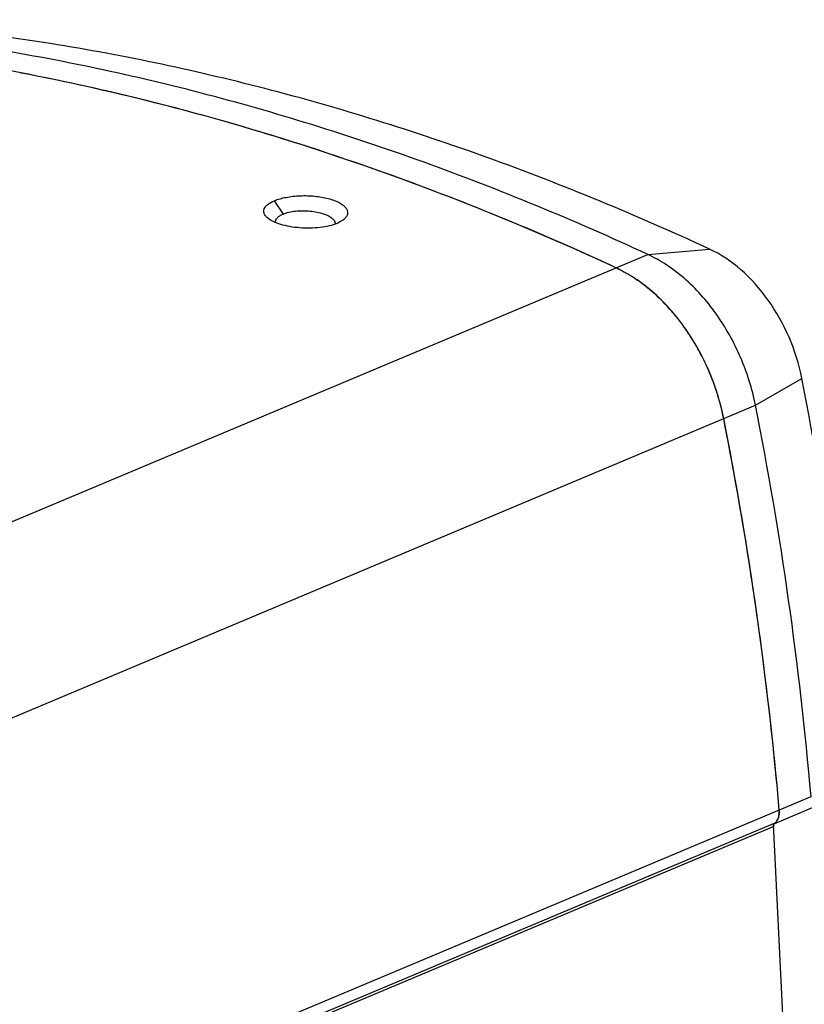
# Model space of a CAD drawing. Units: inches. Extents: x 200 to 580, y 8 to 289.
# Drawn here: x 508 to 534, y 185 to 218 of the extents above; entities that cross this region are included whole.
import ezdxf

# ---------------------------------------------------------------- set-up
doc = ezdxf.new("R2010")
doc.units = ezdxf.units.IN
doc.header["$MEASUREMENT"] = 0
doc.layers.add('_U+B808_U+C774_U+C5B4 1', color=7, linetype='Continuous')

# ---------------------------------------------------------------- blocks, each defined once
blk = doc.blocks.new('block 202')
at = {"layer": '_U+B808_U+C774_U+C5B4 1', "color": 7, "lineweight": 25}
blk.add_lwpolyline([(489.478, 193.488), (529.149, 210.158)], dxfattribs=at)
blk = doc.blocks.new('block 204')
at = {"layer": '_U+B808_U+C774_U+C5B4 1', "color": 7, "lineweight": 25}
blk.add_lwpolyline([(493.09, 188.434), (532.762, 205.105)], dxfattribs=at)
blk = doc.blocks.new('block 208')
at = {"layer": '_U+B808_U+C774_U+C5B4 1', "color": 7, "lineweight": 25}
blk.add_lwpolyline([(532.762, 205.105), (534.314, 206.004)], dxfattribs=at)
blk = doc.blocks.new('block 212')
at = {"layer": '_U+B808_U+C774_U+C5B4 1', "color": 7, "lineweight": 25}
blk.add_lwpolyline([(494.951, 175.321), (534.623, 191.992)], dxfattribs=at)
blk = doc.blocks.new('block 213')
at = {"layer": '_U+B808_U+C774_U+C5B4 1', "color": 7, "lineweight": 25}
blk.add_lwpolyline([(533.41, 191.096), (494.803, 174.873)], dxfattribs=at)
blk = doc.blocks.new('block 214')
at = {"layer": '_U+B808_U+C774_U+C5B4 1', "color": 7, "lineweight": 25}
blk.add_lwpolyline([(535.27, 191.866), (533.395, 191.078)], dxfattribs=at)
blk = doc.blocks.new('block 215')
at = {"layer": '_U+B808_U+C774_U+C5B4 1', "color": 7, "lineweight": 25}
blk.add_lwpolyline([(533.372, 190.991), (494.766, 174.768)], dxfattribs=at)
blk = doc.blocks.new('block 224')
at = {"layer": '_U+B808_U+C774_U+C5B4 1', "color": 7, "lineweight": 25}
blk.add_lwpolyline([(529.15, 210.158), (531.218, 210.336)], dxfattribs=at)
blk = doc.blocks.new('block 236')
at = {"layer": '_U+B808_U+C774_U+C5B4 1', "color": 7, "lineweight": 25}
blk.add_lwpolyline([(516.637, 211.955), (516.932, 211.508)], dxfattribs=at)
blk = doc.blocks.new('block 237')
at = {"layer": '_U+B808_U+C774_U+C5B4 1', "color": 7, "lineweight": 25}
blk.add_lwpolyline([(533.729, 183.543), (533.369, 191.067)], dxfattribs=at)
blk = doc.blocks.new('block 356')
at = {"layer": '_U+B808_U+C774_U+C5B4 1', "color": 7, "lineweight": 25}
blk.add_open_spline([(532.481, 200.27), (532.246, 201.737), (531.984, 203.199), (531.697, 204.657)], degree=3, dxfattribs=at)
blk = doc.blocks.new('block 357')
at = {"layer": '_U+B808_U+C774_U+C5B4 1', "color": 7, "lineweight": 25}
blk.add_open_spline([(533.102, 195.896), (532.922, 197.358), (532.715, 198.816), (532.481, 200.27)], degree=3, dxfattribs=at)
blk = doc.blocks.new('block 358')
at = {"layer": '_U+B808_U+C774_U+C5B4 1', "color": 7, "lineweight": 25}
blk.add_open_spline([(533.558, 191.544), (533.178, 195.946), (532.557, 200.323), (531.697, 204.657)], degree=3, dxfattribs=at)
blk = doc.blocks.new('block 359')
at = {"layer": '_U+B808_U+C774_U+C5B4 1', "color": 7, "lineweight": 25}
blk.add_open_spline([(534.623, 191.992), (534.243, 196.393), (533.622, 200.771), (532.762, 205.105)], degree=3, dxfattribs=at)
blk = doc.blocks.new('block 360')
at = {"layer": '_U+B808_U+C774_U+C5B4 1', "color": 7, "lineweight": 25}
blk.add_open_spline([(533.558, 191.544), (533.433, 192.997), (533.281, 194.448), (533.102, 195.896)], degree=3, dxfattribs=at)
blk = doc.blocks.new('block 383')
at = {"layer": '_U+B808_U+C774_U+C5B4 1', "color": 7, "lineweight": 25}
blk.add_open_spline([(528.085, 209.711), (526.442, 210.472), (524.778, 211.185), (523.094, 211.85)], degree=3, dxfattribs=at)
blk = doc.blocks.new('block 384')
at = {"layer": '_U+B808_U+C774_U+C5B4 1', "color": 7, "lineweight": 25}
blk.add_open_spline([(523.094, 211.85), (521.445, 212.502), (519.777, 213.104), (518.091, 213.656)], degree=3, dxfattribs=at)
blk = doc.blocks.new('block 385')
at = {"layer": '_U+B808_U+C774_U+C5B4 1', "color": 7, "lineweight": 25}
blk.add_open_spline([(518.091, 213.656), (516.439, 214.196), (514.771, 214.685), (513.089, 215.122)], degree=3, dxfattribs=at)
blk = doc.blocks.new('block 386')
at = {"layer": '_U+B808_U+C774_U+C5B4 1', "color": 7, "lineweight": 25}
blk.add_open_spline([(513.089, 215.122), (511.44, 215.55), (509.777, 215.924), (508.104, 216.244)], degree=3, dxfattribs=at)
blk = doc.blocks.new('block 411')
at = {"layer": '_U+B808_U+C774_U+C5B4 1', "color": 7, "lineweight": 25}
blk.add_open_spline([(531.308, 205.989), (531.221, 206.212), (531.125, 206.431), (531.019, 206.646)], degree=3, dxfattribs=at)
blk = doc.blocks.new('block 412')
at = {"layer": '_U+B808_U+C774_U+C5B4 1', "color": 7, "lineweight": 25}
blk.add_open_spline([(531.425, 205.668), (531.388, 205.776), (531.349, 205.883), (531.308, 205.989)], degree=3, dxfattribs=at)
blk = doc.blocks.new('block 413')
at = {"layer": '_U+B808_U+C774_U+C5B4 1', "color": 7, "lineweight": 25}
blk.add_open_spline([(531.019, 206.646), (530.96, 206.765), (530.898, 206.882), (530.833, 206.998)], degree=3, dxfattribs=at)
blk = doc.blocks.new('block 414')
at = {"layer": '_U+B808_U+C774_U+C5B4 1', "color": 7, "lineweight": 25}
blk.add_open_spline([(531.453, 205.586), (531.444, 205.613), (531.434, 205.641), (531.425, 205.668)], degree=3, dxfattribs=at)
blk = doc.blocks.new('block 415')
at = {"layer": '_U+B808_U+C774_U+C5B4 1', "color": 7, "lineweight": 25}
blk.add_open_spline([(530.833, 206.998), (530.802, 207.054), (530.77, 207.11), (530.737, 207.165)], degree=3, dxfattribs=at)
blk = doc.blocks.new('block 416')
at = {"layer": '_U+B808_U+C774_U+C5B4 1', "color": 7, "lineweight": 25}
blk.add_open_spline([(531.697, 204.657), (531.634, 204.971), (531.553, 205.281), (531.453, 205.586)], degree=3, dxfattribs=at)
blk = doc.blocks.new('block 417')
at = {"layer": '_U+B808_U+C774_U+C5B4 1', "color": 7, "lineweight": 25}
blk.add_open_spline([(530.737, 207.165), (530.659, 207.298), (530.576, 207.429), (530.489, 207.557)], degree=3, dxfattribs=at)
blk = doc.blocks.new('block 418')
at = {"layer": '_U+B808_U+C774_U+C5B4 1', "color": 7, "lineweight": 25}
blk.add_open_spline([(530.489, 207.557), (530.414, 207.668), (530.336, 207.778), (530.255, 207.885)], degree=3, dxfattribs=at)
blk = doc.blocks.new('block 419')
at = {"layer": '_U+B808_U+C774_U+C5B4 1', "color": 7, "lineweight": 25}
blk.add_open_spline([(530.255, 207.885), (530.127, 208.054), (529.992, 208.217), (529.85, 208.374)], degree=3, dxfattribs=at)
blk = doc.blocks.new('block 420')
at = {"layer": '_U+B808_U+C774_U+C5B4 1', "color": 7, "lineweight": 25}
blk.add_open_spline([(529.85, 208.374), (529.766, 208.467), (529.679, 208.557), (529.59, 208.644)], degree=3, dxfattribs=at)
blk = doc.blocks.new('block 421')
at = {"layer": '_U+B808_U+C774_U+C5B4 1', "color": 7, "lineweight": 25}
blk.add_open_spline([(529.1, 209.078), (529.021, 209.141), (528.941, 209.201), (528.859, 209.259)], degree=3, dxfattribs=at)
blk = doc.blocks.new('block 425')
at = {"layer": '_U+B808_U+C774_U+C5B4 1', "color": 7, "lineweight": 25}
blk.add_open_spline([(518.684, 211.179), (518.684, 211.182), (518.684, 211.184), (518.684, 211.187)], degree=3, dxfattribs=at)
blk = doc.blocks.new('block 426')
at = {"layer": '_U+B808_U+C774_U+C5B4 1', "color": 7, "lineweight": 25}
blk.add_open_spline([(516.679, 211.242), (516.679, 211.237), (516.68, 211.231), (516.68, 211.226)], degree=3, dxfattribs=at)
blk = doc.blocks.new('block 440')
at = {"layer": '_U+B808_U+C774_U+C5B4 1', "color": 7, "lineweight": 25}
blk.add_open_spline([(533.535, 191.296), (533.541, 191.315), (533.546, 191.334), (533.549, 191.353)], degree=3, dxfattribs=at)
blk = doc.blocks.new('block 441')
at = {"layer": '_U+B808_U+C774_U+C5B4 1', "color": 7, "lineweight": 25}
blk.add_open_spline([(533.482, 191.178), (533.485, 191.182), (533.488, 191.187), (533.491, 191.192)], degree=3, dxfattribs=at)
blk = doc.blocks.new('block 442')
at = {"layer": '_U+B808_U+C774_U+C5B4 1', "color": 7, "lineweight": 25}
blk.add_open_spline([(533.455, 191.142), (533.465, 191.153), (533.474, 191.165), (533.482, 191.178)], degree=3, dxfattribs=at)
blk = doc.blocks.new('block 629')
at = {"layer": '_U+B808_U+C774_U+C5B4 1', "color": 7, "lineweight": 25}
blk.add_open_spline([(534.314, 206.004), (534.221, 206.475), (534.076, 206.938), (533.886, 207.38), (533.695, 207.821), (533.46, 208.242), (533.181, 208.633), (532.915, 209.005), (532.61, 209.349), (532.263, 209.649), (531.947, 209.923), (531.596, 210.161), (531.218, 210.336)], degree=3, knots=[0, 0, 0, 0, 1, 1, 1, 2, 2, 2, 3, 3, 3, 4, 4, 4, 4], dxfattribs=at)
blk = doc.blocks.new('block 630')
at = {"layer": '_U+B808_U+C774_U+C5B4 1', "color": 7, "lineweight": 25}
blk.add_open_spline([(531.218, 210.336), (528.783, 211.463), (526.3, 212.49), (523.775, 213.401), (521.327, 214.284), (518.84, 215.059), (516.32, 215.712), (513.874, 216.346), (511.399, 216.865), (508.902, 217.255), (506.473, 217.636), (504.024, 217.894), (501.57, 218.021)], degree=3, knots=[0, 0, 0, 0, 1, 1, 1, 2, 2, 2, 3, 3, 3, 4, 4, 4, 4], dxfattribs=at)
blk = doc.blocks.new('block 632')
at = {"layer": '_U+B808_U+C774_U+C5B4 1', "color": 7, "lineweight": 25}
blk.add_open_spline([(536.446, 188.725), (536.378, 190.153), (536.282, 191.581), (536.159, 193.006), (535.785, 197.367), (535.161, 201.711), (534.314, 206.004)], degree=3, knots=[0, 0, 0, 0, 1, 1, 1, 2, 2, 2, 2], dxfattribs=at)
blk = doc.blocks.new('block 638')
at = {"layer": '_U+B808_U+C774_U+C5B4 1', "color": 7, "lineweight": 25}
blk.add_open_spline([(528.085, 209.711), (528.151, 209.68), (528.216, 209.648), (528.28, 209.614), (528.481, 209.509), (528.674, 209.39), (528.859, 209.259)], degree=3, knots=[0, 0, 0, 0, 1, 1, 1, 2, 2, 2, 2], dxfattribs=at)
blk = doc.blocks.new('block 639')
at = {"layer": '_U+B808_U+C774_U+C5B4 1', "color": 7, "lineweight": 25}
blk.add_open_spline([(529.1, 209.078), (529.142, 209.045), (529.184, 209.011), (529.225, 208.976), (529.351, 208.871), (529.473, 208.76), (529.59, 208.644)], degree=3, knots=[0, 0, 0, 0, 1, 1, 1, 2, 2, 2, 2], dxfattribs=at)
blk = doc.blocks.new('block 640')
at = {"layer": '_U+B808_U+C774_U+C5B4 1', "color": 7, "lineweight": 25}
blk.add_open_spline([(533.558, 191.544), (533.559, 191.527), (533.56, 191.511), (533.561, 191.494), (533.562, 191.447), (533.558, 191.399), (533.549, 191.353)], degree=3, knots=[0, 0, 0, 0, 1, 1, 1, 2, 2, 2, 2], dxfattribs=at)
blk = doc.blocks.new('block 641')
at = {"layer": '_U+B808_U+C774_U+C5B4 1', "color": 7, "lineweight": 25}
blk.add_open_spline([(533.535, 191.296), (533.533, 191.287), (533.53, 191.277), (533.526, 191.268), (533.517, 191.242), (533.505, 191.216), (533.491, 191.192)], degree=3, knots=[0, 0, 0, 0, 1, 1, 1, 2, 2, 2, 2], dxfattribs=at)
blk = doc.blocks.new('block 642')
at = {"layer": '_U+B808_U+C774_U+C5B4 1', "color": 7, "lineweight": 25}
blk.add_open_spline([(533.455, 191.142), (533.449, 191.134), (533.443, 191.127), (533.436, 191.12), (533.416, 191.099), (533.393, 191.081), (533.369, 191.067)], degree=3, knots=[0, 0, 0, 0, 1, 1, 1, 2, 2, 2, 2], dxfattribs=at)
blk = doc.blocks.new('block 647')
at = {"layer": '_U+B808_U+C774_U+C5B4 1', "color": 7, "lineweight": 25}
blk.add_open_spline([(529.15, 210.158), (526.699, 211.293), (524.2, 212.325), (521.658, 213.242), (519.194, 214.132), (516.689, 214.912), (514.154, 215.569)], degree=3, knots=[0, 0, 0, 0, 1, 1, 1, 2, 2, 2, 2], dxfattribs=at)
blk = doc.blocks.new('block 648')
at = {"layer": '_U+B808_U+C774_U+C5B4 1', "color": 7, "lineweight": 25}
blk.add_open_spline([(514.154, 215.569), (511.693, 216.207), (509.2, 216.729), (506.687, 217.123), (504.242, 217.505), (501.777, 217.766), (499.307, 217.893)], degree=3, knots=[0, 0, 0, 0, 1, 1, 1, 2, 2, 2, 2], dxfattribs=at)
blk = doc.blocks.new('block 649')
at = {"layer": '_U+B808_U+C774_U+C5B4 1', "color": 7, "lineweight": 25}
blk.add_open_spline([(532.762, 205.104), (532.653, 205.654), (532.484, 206.193), (532.261, 206.709), (532.039, 207.224), (531.765, 207.715), (531.439, 208.17), (531.281, 208.391), (531.111, 208.604), (530.929, 208.805), (530.754, 209), (530.568, 209.184), (530.369, 209.356), (530.001, 209.676), (529.591, 209.954), (529.149, 210.158)], degree=3, knots=[0, 0, 0, 0, 1, 1, 1, 2, 2, 2, 3, 3, 3, 4, 4, 4, 5, 5, 5, 5], dxfattribs=at)
blk = doc.blocks.new('block 769')
at = {"layer": '_U+B808_U+C774_U+C5B4 1', "color": 7, "lineweight": 25}
blk.add_open_spline([(518.739, 211.197), (518.655, 211.161), (518.568, 211.134), (518.479, 211.113), (518.377, 211.088), (518.274, 211.07), (518.17, 211.058), (517.943, 211.031), (517.713, 211.028), (517.485, 211.046), (517.374, 211.055), (517.262, 211.068), (517.152, 211.088), (517.051, 211.107), (516.95, 211.13), (516.851, 211.16), (516.766, 211.186), (516.682, 211.217), (516.601, 211.257), (516.536, 211.288), (516.473, 211.326), (516.417, 211.372)], degree=3, knots=[0, 0, 0, 0, 1, 1, 1, 2, 2, 2, 3, 3, 3, 4, 4, 4, 5, 5, 5, 6, 6, 6, 7, 7, 7, 7], dxfattribs=at)
blk = doc.blocks.new('block 772')
at = {"layer": '_U+B808_U+C774_U+C5B4 1', "color": 7, "lineweight": 25}
blk.add_open_spline([(533.372, 190.991), (533.371, 191.012), (533.374, 191.033), (533.381, 191.052), (533.387, 191.069), (533.396, 191.085), (533.41, 191.096)], degree=3, knots=[0, 0, 0, 0, 1, 1, 1, 2, 2, 2, 2], dxfattribs=at)
blk = doc.blocks.new('block 773')
at = {"layer": '_U+B808_U+C774_U+C5B4 1', "color": 7, "lineweight": 25}
blk.add_open_spline([(533.41, 191.096), (533.467, 191.143), (533.507, 191.211), (533.531, 191.282), (533.56, 191.367), (533.565, 191.457), (533.558, 191.544)], degree=3, knots=[0, 0, 0, 0, 1, 1, 1, 2, 2, 2, 2], dxfattribs=at)
blk = doc.blocks.new('block 774')
at = {"layer": '_U+B808_U+C774_U+C5B4 1', "color": 7, "lineweight": 25}
blk.add_open_spline([(531.697, 204.657), (531.588, 205.206), (531.419, 205.746), (531.196, 206.261), (530.975, 206.776), (530.7, 207.267), (530.374, 207.723), (530.064, 208.157), (529.708, 208.558), (529.304, 208.909), (528.935, 209.229), (528.526, 209.506), (528.085, 209.711)], degree=3, knots=[0, 0, 0, 0, 1, 1, 1, 2, 2, 2, 3, 3, 3, 4, 4, 4, 4], dxfattribs=at)
blk = doc.blocks.new('block 775')
at = {"layer": '_U+B808_U+C774_U+C5B4 1', "color": 7, "lineweight": 25}
blk.add_open_spline([(528.085, 209.711), (525.634, 210.845), (523.135, 211.878), (520.593, 212.795), (518.129, 213.684), (515.624, 214.465), (513.089, 215.122)], degree=3, knots=[0, 0, 0, 0, 1, 1, 1, 2, 2, 2, 2], dxfattribs=at)
blk = doc.blocks.new('block 776')
at = {"layer": '_U+B808_U+C774_U+C5B4 1', "color": 7, "lineweight": 25}
blk.add_open_spline([(513.089, 215.122), (510.628, 215.759), (508.135, 216.282), (505.622, 216.675), (503.177, 217.058), (500.712, 217.318), (498.242, 217.445)], degree=3, knots=[0, 0, 0, 0, 1, 1, 1, 2, 2, 2, 2], dxfattribs=at)
blk = doc.blocks.new('block 779')
at = {"layer": '_U+B808_U+C774_U+C5B4 1', "color": 7, "lineweight": 25}
blk.add_open_spline([(518.975, 211.336), (518.959, 211.322), (518.943, 211.31), (518.927, 211.298), (518.869, 211.257), (518.805, 211.224), (518.739, 211.197)], degree=3, knots=[0, 0, 0, 0, 1, 1, 1, 2, 2, 2, 2], dxfattribs=at)
blk = doc.blocks.new('block 787')
at = {"layer": '_U+B808_U+C774_U+C5B4 1', "color": 7, "lineweight": 25}
blk.add_open_spline([(516.417, 211.372), (516.39, 211.394), (516.365, 211.419), (516.343, 211.446), (516.325, 211.47), (516.309, 211.495), (516.298, 211.523), (516.289, 211.548), (516.283, 211.574), (516.283, 211.601), (516.283, 211.628), (516.288, 211.654), (516.297, 211.679), (516.308, 211.706), (516.323, 211.732), (516.341, 211.755), (516.362, 211.782), (516.386, 211.805), (516.413, 211.827), (516.479, 211.882), (516.557, 211.922), (516.637, 211.955)], degree=3, knots=[0, 0, 0, 0, 1, 1, 1, 2, 2, 2, 3, 3, 3, 4, 4, 4, 5, 5, 5, 6, 6, 6, 7, 7, 7, 7], dxfattribs=at)
blk = doc.blocks.new('block 798')
at = {"layer": '_U+B808_U+C774_U+C5B4 1', "color": 7, "lineweight": 25}
blk.add_open_spline([(516.679, 211.242), (516.678, 211.267), (516.683, 211.293), (516.693, 211.316), (516.704, 211.343), (516.721, 211.366), (516.741, 211.386), (516.765, 211.411), (516.792, 211.433), (516.821, 211.451), (516.856, 211.473), (516.893, 211.492), (516.932, 211.508)], degree=3, knots=[0, 0, 0, 0, 1, 1, 1, 2, 2, 2, 3, 3, 3, 4, 4, 4, 4], dxfattribs=at)
blk = doc.blocks.new('block 805')
at = {"layer": '_U+B808_U+C774_U+C5B4 1', "color": 7, "lineweight": 25}
blk.add_open_spline([(516.637, 211.955), (516.761, 212.007), (516.893, 212.043), (517.026, 212.068), (517.182, 212.099), (517.339, 212.115), (517.497, 212.122), (517.662, 212.129), (517.827, 212.124), (517.991, 212.108), (518.145, 212.093), (518.298, 212.068), (518.447, 212.029), (518.513, 212.011), (518.578, 211.991), (518.642, 211.967), (518.699, 211.945), (518.755, 211.921), (518.808, 211.892), (518.854, 211.868), (518.899, 211.84), (518.94, 211.808), (518.974, 211.781), (519.006, 211.751), (519.032, 211.716), (519.054, 211.687), (519.073, 211.655), (519.083, 211.62), (519.092, 211.589), (519.095, 211.555), (519.09, 211.522), (519.085, 211.488), (519.072, 211.456), (519.054, 211.427), (519.032, 211.392), (519.005, 211.362), (518.975, 211.336)], degree=3, knots=[0, 0, 0, 0, 1, 1, 1, 2, 2, 2, 3, 3, 3, 4, 4, 4, 5, 5, 5, 6, 6, 6, 7, 7, 7, 8, 8, 8, 9, 9, 9, 10, 10, 10, 11, 11, 11, 12, 12, 12, 12], dxfattribs=at)
blk = doc.blocks.new('block 820')
at = {"layer": '_U+B808_U+C774_U+C5B4 1', "color": 7, "lineweight": 25}
blk.add_open_spline([(516.932, 211.508), (516.993, 211.534), (517.056, 211.553), (517.12, 211.568), (517.194, 211.586), (517.269, 211.599), (517.344, 211.607), (517.508, 211.626), (517.674, 211.626), (517.839, 211.61), (517.994, 211.595), (518.148, 211.566), (518.294, 211.514), (518.355, 211.493), (518.415, 211.467), (518.471, 211.436), (518.517, 211.41), (518.562, 211.379), (518.599, 211.342)], degree=3, knots=[0, 0, 0, 0, 1, 1, 1, 2, 2, 2, 3, 3, 3, 4, 4, 4, 5, 5, 5, 6, 6, 6, 6], dxfattribs=at)
blk = doc.blocks.new('block 821')
at = {"layer": '_U+B808_U+C774_U+C5B4 1', "color": 7, "lineweight": 25}
blk.add_open_spline([(518.599, 211.342), (518.611, 211.33), (518.623, 211.318), (518.633, 211.304), (518.66, 211.27), (518.68, 211.229), (518.684, 211.187)], degree=3, knots=[0, 0, 0, 0, 1, 1, 1, 2, 2, 2, 2], dxfattribs=at)
blk = doc.blocks.new('block 2')
at = {"layer": '_U+B808_U+C774_U+C5B4 1'}
for name in ['block 648', 'block 630', 'block 776', 'block 386', 'block 647', 'block 385', 'block 775', 'block 384', 'block 805', 'block 787', 'block 236', 'block 383', 'block 798', 'block 820', 'block 769', 'block 426', 'block 821', 'block 425', 'block 779', 'block 202', 'block 649', 'block 224', 'block 629', 'block 638', 'block 774', 'block 421', 'block 639', 'block 420', 'block 419', 'block 418', 'block 417', 'block 415', 'block 413', 'block 411', 'block 412', 'block 208', 'block 632', 'block 414', 'block 416', 'block 204', 'block 359', 'block 356', 'block 358', 'block 357', 'block 360', 'block 212', 'block 214', 'block 773', 'block 440', 'block 640', 'block 213', 'block 642', 'block 237', 'block 772', 'block 442', 'block 441', 'block 641', 'block 215']:
    blk.add_blockref(name, (0, 0), dxfattribs=at)

msp = doc.modelspace()

# ---------------------------------------------------------------- block references
at = {"layer": '_U+B808_U+C774_U+C5B4 1'}
msp.add_blockref('block 2', (0, 0), dxfattribs=at)

doc.saveas('drawing.dxf')
